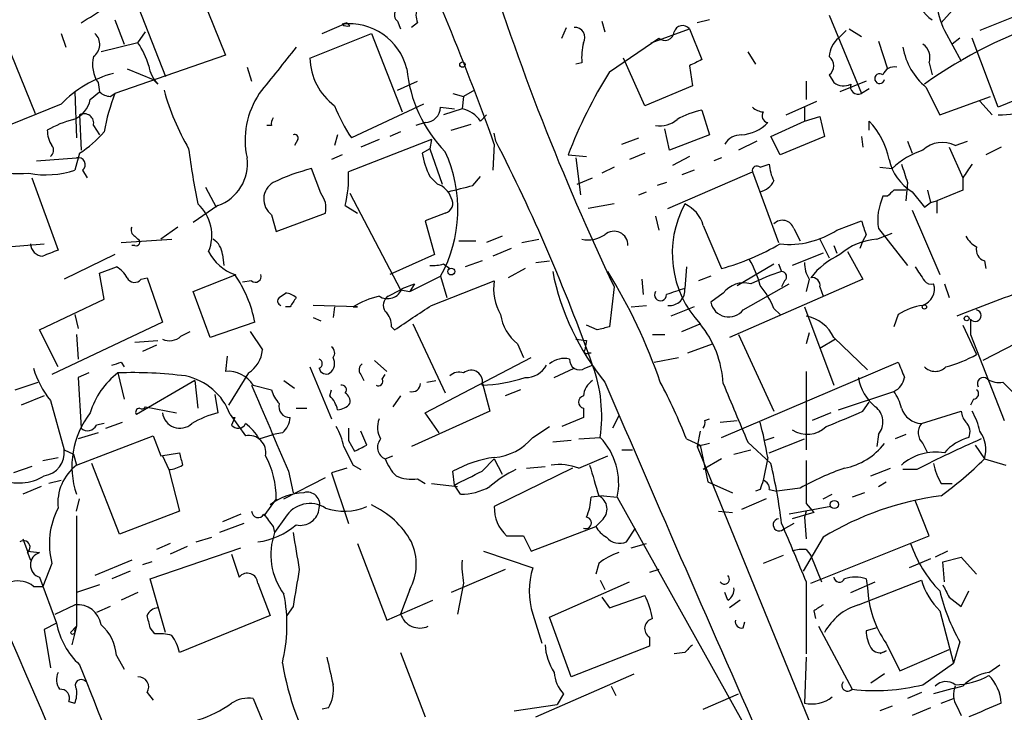
# Model space of a CAD drawing. Extents: x 0 to 857, y 1016 to 1902.
# Drawn here: x 441 to 496, y 1633 to 1671 of the extents above; entities that cross this region are included whole.
import ezdxf

# ---------------------------------------------------------------- set-up
doc = ezdxf.new("R2010")
doc.units = 0
doc.header["$MEASUREMENT"] = 0
doc.layers.add('MAIN', color=5, linetype='CONTINUOUS')

msp = doc.modelspace()

# ---------------------------------------------------------------- linework, layer by layer
at = {"layer": 'MAIN'}
for p, q in [((446.6167, 1674.9328), (449.4107, 1667.8208)), ((450.4267, 1674.6788), (452.7127, 1669.0061)), ((485.9867, 1671.2074), (487.7647, 1666.8894)), ((492.76, 1671.4614), (492.1673, 1670.7841)), ((496.4007, 1671.2074), (494.284, 1670.3608)), ((446.6167, 1670.9534), (447.1247, 1669.5988)), ((458.0467, 1670.1914), (459.4013, 1670.7841)), ((459.4013, 1670.7841), (459.1473, 1670.6994)), ((459.5707, 1670.6148), (459.4013, 1670.7841)), ((462.1953, 1670.8688), (462.3647, 1670.4454)), ((463.296, 1670.7841), (462.9573, 1670.5301)), ((471.2547, 1669.9374), (471.5087, 1670.5301)), ((473.456, 1670.8688), (473.6253, 1670.2761)), ((476.1653, 1669.6834), (478.282, 1670.4454)), ((478.282, 1670.4454), (478.9593, 1668.7521)), ((479.3827, 1670.9534), (478.7053, 1670.7841)), ((487.0873, 1670.4454), (487.7647, 1670.0221)), ((443.6533, 1670.1914), (443.9073, 1669.4294)), ((447.8867, 1669.6834), (448.31, 1670.2761)), ((457.3693, 1668.8368), (460.756, 1670.1914)), ((460.756, 1670.1914), (462.4493, 1665.8734)), ((473.8793, 1668.0748), (476.5887, 1669.9374)), ((486.4947, 1669.9374), (486.918, 1670.3608)), ((492.3367, 1670.3608), (493.268, 1668.6674)), ((493.1833, 1669.9374), (492.76, 1669.5988)), ((495.3, 1666.1274), (493.8607, 1669.9374)), ((440.6053, 1669.7681), (442.214, 1665.7888)), ((447.8867, 1669.6834), (445.8547, 1669.1754)), ((488.696, 1669.7681), (489.204, 1668.2441)), ((452.7127, 1669.0061), (446.6167, 1666.8894)), ((475.8267, 1666.2121), (474.6413, 1668.8368)), ((481.4993, 1669.1754), (481.9227, 1668.4981)), ((453.898, 1668.3288), (454.152, 1667.5668)), ((472.3553, 1668.5828), (472.0167, 1668.4981)), ((478.282, 1668.4134), (478.4513, 1667.3128)), ((491.49, 1668.5828), (491.6593, 1667.9054)), ((447.294, 1668.2441), (448.7333, 1667.6514)), ((485.9867, 1667.9054), (486.2407, 1667.4821)), ((499.7873, 1667.9901), (495.3, 1666.1274)), ((445.6853, 1667.4821), (445.77, 1666.9741)), ((448.9873, 1667.3974), (448.7333, 1667.6514)), ((462.1953, 1667.0588), (463.296, 1667.5668)), ((478.4513, 1667.3128), (475.8267, 1666.2121)), ((484.7167, 1667.5668), (484.7167, 1666.5508)), ((488.0187, 1667.5668), (486.5793, 1666.9741)), ((491.3207, 1667.2281), (492.0827, 1665.7041)), ((444.4153, 1666.9741), (444.5, 1664.4341)), ((445.262, 1666.5508), (445.77, 1666.9741)), ((446.3627, 1666.7201), (446.6167, 1666.8894)), ((465.2433, 1666.8894), (465.836, 1666.7201)), ((465.836, 1666.7201), (465.7513, 1666.0428)), ((466.4287, 1667.0588), (465.836, 1666.7201)), ((488.188, 1667.1434), (487.7647, 1666.8894)), ((492.0827, 1665.7041), (494.8767, 1666.7201)), ((443.6533, 1666.2968), (437.7267, 1663.9261)), ((463.6347, 1666.2968), (459.6553, 1664.4341)), ((464.566, 1666.1274), (465.328, 1666.0428)), ((483.616, 1665.7041), (485.3093, 1666.4661)), ((484.632, 1666.1274), (484.632, 1665.3654)), ((494.284, 1666.4661), (494.9613, 1665.7041)), ((444.6693, 1665.7041), (444.754, 1663.7568)), ((465.7513, 1666.0428), (464.7353, 1665.7041)), ((466.7673, 1665.3654), (467.106, 1665.7041)), ((478.9593, 1665.9581), (479.3827, 1664.6034)), ((484.632, 1665.3654), (485.4787, 1665.6194)), ((485.4787, 1665.6194), (485.7327, 1664.5188)), ((445.4313, 1665.1114), (445.77, 1664.6034)), ((455.2527, 1665.1114), (454.9987, 1665.1114)), ((463.7193, 1665.2808), (463.2113, 1665.1114)), ((465.1587, 1664.8574), (466.2593, 1665.1961)), ((482.7693, 1664.5188), (484.632, 1665.3654)), ((488.188, 1664.8574), (488.188, 1665.3654)), ((458.8933, 1664.6034), (458.724, 1664.0108)), ((462.3647, 1664.7728), (461.772, 1664.5188)), ((467.614, 1664.2648), (467.5293, 1664.6881)), ((477.1813, 1663.7568), (476.9273, 1664.9421)), ((479.3827, 1664.6034), (477.1813, 1663.7568)), ((483.2773, 1663.5028), (482.7693, 1664.5188)), ((485.7327, 1664.5188), (483.2773, 1663.5028)), ((487.7647, 1664.5188), (487.8493, 1663.9261)), ((456.692, 1664.3494), (456.5227, 1664.0108)), ((464.058, 1664.3494), (459.486, 1662.5714)), ((461.1793, 1664.3494), (460.1633, 1663.9261)), ((464.058, 1664.3494), (463.9733, 1663.8414)), ((467.5293, 1664.0954), (467.4447, 1662.6561)), ((474.5567, 1664.0954), (475.488, 1664.4341)), ((482.0073, 1664.2648), (480.9913, 1663.7568)), ((490.3047, 1664.2648), (490.5587, 1663.5874)), ((492.5907, 1663.9261), (493.3527, 1662.2328)), ((492.9293, 1664.0108), (493.6067, 1664.2648)), ((495.4693, 1663.9261), (494.6227, 1663.5028)), ((444.6693, 1663.5874), (444.4153, 1662.6561)), ((459.1473, 1663.5028), (458.5547, 1663.2488)), ((463.9733, 1663.8414), (463.55, 1663.5874)), ((463.9733, 1663.8414), (464.6507, 1661.8941)), ((471.5933, 1663.5028), (472.6093, 1663.4181)), ((475.8267, 1663.5874), (474.98, 1663.2488)), ((478.282, 1663.4181), (477.3507, 1662.9101)), ((442.2987, 1663.1641), (444.5, 1663.3334)), ((472.0167, 1663.3334), (472.2707, 1661.3014)), ((480.06, 1663.3334), (479.6367, 1663.1641)), ((482.1767, 1662.8254), (482.6847, 1662.9948)), ((444.8387, 1662.6561), (445.0927, 1662.2328)), ((457.962, 1661.3861), (457.454, 1662.7408)), ((463.9733, 1662.3174), (464.3967, 1661.8941)), ((466.344, 1661.8094), (466.7673, 1662.3174)), ((474.1333, 1662.8254), (473.456, 1662.4868)), ((477.0967, 1660.5394), (481.7533, 1662.5714)), ((478.536, 1662.6561), (477.8587, 1662.4021)), ((481.7533, 1662.5714), (483.1927, 1658.6768)), ((488.7807, 1662.8254), (489.458, 1662.7408)), ((442.0447, 1662.2328), (443.484, 1658.2534)), ((472.1013, 1661.8941), (472.948, 1662.2328)), ((477.012, 1661.9788), (476.504, 1661.8094)), ((490.3047, 1661.9788), (490.22, 1660.9628)), ((493.3527, 1662.2328), (493.3527, 1661.5554)), ((451.612, 1661.7248), (452.2047, 1660.6241)), ((459.5707, 1661.3861), (462.3647, 1656.0521)), ((475.488, 1661.3014), (475.9113, 1661.4708)), ((489.204, 1661.2168), (488.95, 1661.2168)), ((490.5587, 1661.4708), (491.236, 1660.6241)), ((491.4053, 1661.5554), (491.5747, 1660.8781)), ((493.3527, 1661.5554), (491.9133, 1660.9628)), ((452.2893, 1660.7088), (450.9347, 1659.7774)), ((459.3167, 1660.7088), (459.994, 1660.2854)), ((474.1333, 1660.7934), (472.694, 1660.5394)), ((491.236, 1660.6241), (491.5747, 1660.8781)), ((491.5747, 1660.8781), (491.9133, 1660.9628)), ((491.9133, 1660.9628), (491.9133, 1660.2854)), ((455.2527, 1660.2008), (455.5067, 1659.2694)), ((455.5067, 1659.2694), (458.216, 1660.2854)), ((464.82, 1660.2854), (463.7193, 1659.8621)), ((490.5587, 1660.4548), (492.0827, 1656.8988)), ((463.7193, 1659.8621), (464.2273, 1657.9994)), ((476.4193, 1660.1161), (476.5887, 1659.3541)), ((479.044, 1659.6081), (480.06, 1657.2374)), ((486.41, 1659.3541), (487.7647, 1659.8621)), ((450.088, 1659.5234), (449.1567, 1658.8461)), ((484.0393, 1659.4388), (484.378, 1658.7614)), ((488.0187, 1659.1001), (487.8493, 1658.7614)), ((488.6113, 1658.8461), (489.458, 1659.1848)), ((488.696, 1659.4388), (490.3047, 1657.4068)), ((440.69, 1658.4228), (442.722, 1658.5921)), ((446.9553, 1658.6768), (449.7493, 1658.8461)), ((447.7173, 1658.5074), (447.548, 1658.5074)), ((447.7173, 1659.0154), (447.8867, 1658.8461)), ((465.582, 1658.7614), (466.5133, 1658.7614)), ((467.9527, 1659.0154), (467.106, 1658.6768)), ((469.0533, 1658.6768), (469.9847, 1658.8461)), ((485.4787, 1658.8461), (485.9867, 1657.8301)), ((486.2407, 1658.5074), (486.41, 1658.0841)), ((487.8493, 1658.7614), (487.68, 1658.3381)), ((446.6167, 1657.9994), (443.8227, 1656.6448)), ((452.5433, 1657.9994), (452.628, 1657.4068)), ((464.2273, 1657.9994), (461.772, 1656.8988)), ((468.4607, 1658.3381), (467.4447, 1657.9148)), ((485.648, 1658.0841), (483.9547, 1657.4068)), ((487.0027, 1658.1688), (487.8493, 1656.6448)), ((464.7353, 1657.4914), (465.074, 1657.2374)), ((466.852, 1657.6608), (465.9207, 1657.3221)), ((469.8153, 1657.5761), (470.5773, 1657.6608)), ((480.9067, 1656.3061), (482.9387, 1657.4914)), ((483.1927, 1657.4914), (483.362, 1657.0681)), ((494.538, 1657.6608), (494.6227, 1657.2374)), ((445.77, 1656.9834), (446.7013, 1657.3221)), ((446.024, 1655.5441), (445.77, 1656.9834)), ((450.9347, 1655.9674), (453.3053, 1656.8988)), ((469.2227, 1657.2374), (468.2913, 1656.7294)), ((478.1127, 1657.3221), (478.028, 1656.1368)), ((448.056, 1656.6448), (448.3947, 1656.7294)), ((448.3947, 1656.7294), (449.2413, 1654.2741)), ((454.152, 1656.5601), (453.644, 1656.4754)), ((462.4493, 1656.1368), (463.1267, 1656.3908)), ((462.8727, 1655.9674), (464.566, 1656.8141)), ((463.1267, 1656.3908), (462.8727, 1655.9674)), ((464.058, 1655.2054), (467.5293, 1656.5601)), ((464.566, 1656.8141), (464.9047, 1655.6288)), ((475.6573, 1656.6448), (475.742, 1655.7981)), ((479.4673, 1656.8141), (478.79, 1656.5601)), ((487.8493, 1656.6448), (480.4833, 1653.4274)), ((481.2453, 1654.9514), (483.7853, 1656.3908)), ((483.5313, 1656.5601), (483.362, 1656.2214)), ((484.886, 1656.6448), (484.7167, 1655.9674)), ((492.3367, 1656.3908), (492.5907, 1655.6288)), ((451.866, 1653.4274), (450.9347, 1655.9674)), ((455.676, 1655.6288), (456.0147, 1655.8828)), ((461.6873, 1655.7134), (462.3647, 1656.0521)), ((462.3647, 1656.0521), (462.8727, 1655.9674)), ((474.1333, 1656.2214), (473.8793, 1654.0201)), ((480.1447, 1655.8828), (479.4673, 1655.3748)), ((485.4787, 1656.2214), (485.648, 1655.7134)), ((442.468, 1653.8508), (446.024, 1655.5441)), ((444.4153, 1654.6974), (444.5847, 1653.9354)), ((456.2687, 1655.1208), (456.0147, 1655.1208)), ((459.994, 1655.1208), (457.5387, 1655.2054)), ((458.724, 1655.1208), (458.6393, 1654.5281)), ((459.74, 1655.1208), (459.994, 1655.1208)), ((475.0647, 1655.1208), (475.9113, 1655.2054)), ((478.536, 1655.1208), (477.266, 1654.6128)), ((482.9387, 1655.0361), (483.2773, 1654.6974)), ((484.632, 1655.1208), (486.2407, 1650.8028)), ((489.7967, 1654.6974), (489.5427, 1654.0201)), ((449.2413, 1654.2741), (443.1453, 1651.3954)), ((454.3213, 1654.2741), (451.866, 1653.4274)), ((457.5387, 1654.5281), (457.962, 1654.3588)), ((463.042, 1654.1894), (464.82, 1650.3794)), ((477.8587, 1653.7661), (478.8747, 1654.1894)), ((493.776, 1654.4434), (493.776, 1653.5968)), ((443.484, 1651.8188), (442.468, 1653.8508)), ((450.2573, 1653.5121), (450.7653, 1653.7661)), ((454.0673, 1653.7661), (454.7447, 1652.7501)), ((461.8567, 1654.0201), (462.026, 1653.8508)), ((473.202, 1653.8508), (472.6093, 1654.1048)), ((484.886, 1653.6814), (484.7167, 1653.0888)), ((493.3527, 1654.1048), (494.1147, 1652.4961)), ((444.5, 1653.5968), (444.5847, 1652.2421)), ((447.7173, 1653.1734), (448.9873, 1653.2581)), ((468.7993, 1653.0888), (469.138, 1652.3268)), ((472.0167, 1653.3428), (472.6093, 1653.2581)), ((472.6093, 1653.2581), (472.5247, 1652.7501)), ((476.25, 1653.5968), (476.9273, 1653.5968)), ((478.1973, 1652.5808), (479.552, 1653.0888)), ((480.9913, 1653.5968), (482.9387, 1649.3634)), ((486.3253, 1653.3428), (485.4787, 1652.8348)), ((486.2407, 1653.4274), (488.1033, 1651.6494)), ((493.776, 1653.5968), (495.6387, 1648.8554)), ((497.078, 1653.5121), (494.4533, 1652.1574)), ((448.9027, 1653.0041), (448.1407, 1652.6654)), ((472.694, 1652.5808), (472.8633, 1652.5808)), ((446.9553, 1652.0728), (447.1247, 1651.8188)), ((452.7973, 1652.4114), (452.7127, 1651.5648)), ((460.9253, 1652.1574), (461.6027, 1651.5648)), ((463.7193, 1649.2788), (469.5613, 1652.3268)), ((476.3347, 1652.0728), (477.6893, 1652.3268)), ((480.06, 1647.9241), (489.7967, 1652.0728)), ((445.1773, 1651.4801), (444.5847, 1651.2261)), ((446.786, 1651.4801), (447.1247, 1650.0408)), ((453.9827, 1651.4801), (452.882, 1649.7021)), ((457.3693, 1651.8188), (458.5547, 1648.9401)), ((470.8313, 1651.2261), (471.932, 1651.7341)), ((472.5247, 1651.7341), (472.948, 1651.9034)), ((484.7167, 1651.5648), (484.7167, 1647.2468)), ((441.1133, 1650.5488), (442.3833, 1650.9721)), ((444.5847, 1651.2261), (444.754, 1648.4321)), ((451.0193, 1651.0568), (447.802, 1649.1941)), ((451.0193, 1651.0568), (451.1887, 1649.5328)), ((455.93, 1651.0568), (456.5227, 1650.6334)), ((460.1633, 1651.3954), (460.3327, 1651.0568)), ((461.3487, 1651.1414), (461.518, 1651.3954)), ((463.804, 1650.9721), (464.312, 1651.0568)), ((466.852, 1650.9721), (467.2753, 1649.3634)), ((495.554, 1650.9721), (496.4007, 1650.1254)), ((454.2367, 1650.8028), (455.2527, 1650.5488)), ((458.47, 1650.2101), (458.5547, 1650.5488)), ((468.9687, 1650.5488), (468.122, 1650.2101)), ((486.4947, 1649.4481), (489.5427, 1650.4641)), ((442.722, 1650.2101), (441.452, 1649.7021)), ((443.0607, 1649.9561), (443.8227, 1647.2468)), ((452.12, 1650.2948), (452.2893, 1649.2788)), ((462.3647, 1650.2101), (461.9413, 1649.6174)), ((487.8493, 1649.3634), (488.188, 1649.8714)), ((493.9453, 1650.0408), (493.776, 1649.7021)), ((448.31, 1649.6174), (450.0033, 1649.2788)), ((456.6073, 1649.5328), (457.2, 1649.5328)), ((467.2753, 1649.3634), (462.9573, 1647.4161)), ((464.4813, 1648.1781), (463.7193, 1649.2788)), ((472.44, 1649.5328), (472.44, 1649.0248)), ((486.0713, 1649.2788), (485.0553, 1648.8554)), ((491.0667, 1648.6861), (493.268, 1649.3634)), ((446.1087, 1648.4321), (447.04, 1648.7708)), ((452.9667, 1649.1941), (453.8133, 1648.0088)), ((453.2207, 1649.0248), (453.0513, 1648.6014)), ((472.44, 1649.0248), (471.2547, 1648.5168)), ((474.3873, 1649.1094), (474.0487, 1648.4321)), ((479.1287, 1648.8554), (479.3827, 1648.9401)), ((479.9753, 1648.7708), (480.9067, 1648.8554)), ((446.024, 1648.6861), (445.6007, 1648.6014)), ((460.502, 1647.5008), (460.1633, 1648.2628)), ((469.646, 1647.9241), (470.5773, 1648.5168)), ((478.8747, 1648.2628), (478.7053, 1647.4161)), ((444.5, 1646.4001), (448.7333, 1648.0088)), ((445.6853, 1648.1781), (444.5847, 1647.8394)), ((448.7333, 1648.0088), (449.1567, 1646.9081)), ((454.5753, 1647.8394), (455.3373, 1648.0934)), ((455.8453, 1648.1781), (455.3373, 1648.0934)), ((459.486, 1647.7548), (459.8247, 1647.1621)), ((471.7627, 1647.7548), (470.7467, 1647.6701)), ((472.186, 1647.8394), (473.3713, 1647.9241)), ((478.1127, 1647.8394), (478.8747, 1647.5008)), ((481.4993, 1647.6701), (482.7693, 1646.4848)), ((482.9387, 1647.9241), (482.4307, 1647.7548)), ((482.6847, 1647.0774), (484.632, 1647.8394)), ((488.696, 1648.0934), (488.6113, 1647.4161)), ((490.22, 1648.0934), (489.6273, 1647.8394)), ((443.8227, 1647.2468), (444.3307, 1646.9928)), ((474.5567, 1647.2468), (475.1493, 1647.2468)), ((479.3827, 1647.5854), (478.7053, 1647.4161)), ((478.7053, 1647.4161), (487.0873, 1626.9268)), ((478.8747, 1647.5008), (479.298, 1645.4688)), ((480.7373, 1646.9928), (481.6687, 1647.2468)), ((491.1513, 1647.5854), (491.4053, 1647.0774)), ((494.03, 1647.5008), (494.538, 1646.7388)), ((442.6373, 1646.6541), (443.484, 1646.8234)), ((444.3307, 1646.9928), (444.5, 1646.4001)), ((449.1567, 1646.9081), (450.1727, 1647.0774)), ((449.2413, 1646.9081), (449.58, 1646.1461)), ((461.518, 1646.7388), (461.9413, 1646.9081)), ((466.852, 1646.0614), (467.5293, 1646.7388)), ((467.5293, 1646.7388), (467.9527, 1645.8921)), ((472.186, 1646.2308), (473.7947, 1646.9081)), ((480.06, 1646.7388), (479.044, 1646.1461)), ((482.6, 1646.8234), (482.346, 1645.5534)), ((494.538, 1646.7388), (495.7233, 1646.4001)), ((442.0447, 1646.3154), (441.0287, 1645.9768)), ((446.8707, 1642.5901), (445.3467, 1646.4848)), ((449.58, 1646.1461), (450.1727, 1643.8601)), ((456.184, 1646.0614), (456.438, 1644.8761)), ((459.4013, 1646.2308), (458.5547, 1645.9768)), ((459.74, 1646.4001), (460.1633, 1646.1461)), ((465.328, 1645.2994), (465.2433, 1646.0614)), ((471.8473, 1646.2308), (467.5293, 1644.1141)), ((469.3073, 1646.2308), (470.3233, 1646.3154)), ((488.2727, 1645.8074), (489.3733, 1646.2308)), ((490.8127, 1646.1461), (490.0507, 1646.1461)), ((443.6533, 1645.5534), (442.976, 1645.3841)), ((455.93, 1644.5374), (458.216, 1645.7228)), ((458.5547, 1645.9768), (459.486, 1643.1828)), ((463.296, 1645.6381), (463.7193, 1645.3841)), ((442.5527, 1645.2148), (441.5367, 1644.7914)), ((464.058, 1645.3841), (465.4973, 1645.2148)), ((465.6667, 1644.7914), (465.328, 1645.2994)), ((479.298, 1645.4688), (480.6527, 1644.8761)), ((482.1767, 1645.0454), (481.9227, 1644.9608)), ((482.6847, 1645.0454), (483.108, 1644.9608)), ((484.378, 1645.1301), (483.108, 1644.9608)), ((488.696, 1645.2148), (489.1193, 1645.4688)), ((492.1673, 1645.3841), (492.76, 1645.3841)), ((444.5, 1643.8601), (444.6693, 1644.5374)), ((455.5067, 1644.5374), (454.8293, 1643.6061)), ((473.5407, 1644.7068), (472.8633, 1644.6221)), ((473.5407, 1644.7068), (474.3027, 1644.6221)), ((474.3027, 1644.6221), (484.2933, 1626.7574)), ((482.5153, 1644.5374), (481.1607, 1643.9448)), ((485.648, 1644.5374), (486.156, 1644.7914)), ((487.934, 1644.8761), (487.2567, 1644.6221)), ((491.49, 1642.5054), (490.728, 1644.4528)), ((450.1727, 1643.8601), (446.8707, 1642.5901)), ((479.8907, 1643.8601), (480.6527, 1643.7754)), ((486.0713, 1644.1141), (483.7853, 1643.6908)), ((484.7167, 1643.8601), (484.632, 1643.5214)), ((484.7167, 1644.2834), (485.14, 1643.7754)), ((444.5, 1643.6061), (444.5, 1637.5101)), ((453.5593, 1643.6908), (452.5433, 1643.2674)), ((456.0147, 1643.5214), (455.422, 1642.6748)), ((473.456, 1643.3521), (473.1173, 1643.0134)), ((485.14, 1643.7754), (483.9547, 1643.4368)), ((484.632, 1643.5214), (484.7167, 1642.3361)), ((453.7287, 1643.1828), (452.374, 1642.6748)), ((455.3373, 1643.0134), (455.422, 1642.6748)), ((469.5613, 1641.6588), (473.1173, 1643.0134)), ((474.8107, 1642.1668), (475.3187, 1642.9288)), ((484.0393, 1643.1828), (483.4467, 1642.8441)), ((441.5367, 1642.3361), (441.7907, 1641.6588)), ((451.104, 1642.1668), (451.9507, 1642.4208)), ((468.2067, 1642.5054), (469.138, 1642.5054)), ((469.138, 1642.5054), (469.5613, 1641.6588)), ((485.648, 1642.4208), (484.5473, 1640.5581)), ((484.9707, 1639.8808), (491.49, 1642.5054)), ((448.564, 1640.1348), (453.5593, 1641.8281)), ((449.6647, 1642.0821), (448.9027, 1641.7434)), ((450.596, 1641.9128), (449.6647, 1641.4894)), ((459.994, 1642.0821), (461.6027, 1637.8488)), ((475.0647, 1641.8281), (475.9113, 1642.0821)), ((484.7167, 1641.7434), (484.9707, 1641.4048)), ((441.7907, 1641.6588), (442.468, 1641.5741)), ((441.7907, 1641.5741), (441.96, 1641.1508)), ((447.548, 1641.1508), (445.516, 1640.3041)), ((453.0513, 1641.4894), (453.4747, 1640.2194)), ((466.9367, 1641.6588), (469.646, 1640.7274)), ((483.4467, 1641.4048), (482.346, 1640.9814)), ((484.9707, 1641.4048), (485.5633, 1639.9654)), ((491.5747, 1641.2354), (490.3893, 1640.7274)), ((492.506, 1641.6588), (491.8287, 1641.3201)), ((492.252, 1641.0661), (493.268, 1641.3201)), ((493.268, 1641.3201), (494.1147, 1640.3888)), ((443.1453, 1640.9814), (442.6373, 1639.7114)), ((448.6487, 1641.0661), (448.1407, 1640.8968)), ((468.122, 1640.6428), (465.1587, 1639.3728)), ((473.2867, 1640.9814), (473.1173, 1640.3888)), ((476.5887, 1640.6428), (476.0807, 1640.4734)), ((492.3367, 1639.9654), (492.252, 1641.0661)), ((442.468, 1640.2194), (443.3993, 1637.6794)), ((447.4633, 1640.5581), (446.4473, 1640.1348)), ((449.4107, 1637.1714), (448.564, 1640.1348)), ((473.3713, 1640.0501), (473.6253, 1639.5421)), ((487.5953, 1638.6954), (491.0667, 1640.0501)), ((488.0187, 1640.1348), (488.1033, 1639.6268)), ((442.1293, 1639.7114), (442.6373, 1639.7114)), ((445.77, 1639.7961), (444.5, 1639.3728)), ((454.4907, 1639.8808), (455.168, 1638.1028)), ((462.8727, 1639.5421), (462.3647, 1638.1874)), ((465.836, 1639.8808), (465.4973, 1638.1874)), ((470.5773, 1638.0181), (474.98, 1639.9654)), ((484.7167, 1639.9654), (484.7167, 1635.9861)), ((487.172, 1639.3728), (488.5267, 1639.9654)), ((447.8867, 1639.3728), (446.9553, 1638.9494)), ((473.456, 1639.1188), (473.8793, 1638.5261)), ((473.8793, 1638.5261), (475.8267, 1639.2034)), ((480.3987, 1638.9494), (480.2293, 1639.3728)), ((492.5907, 1639.1188), (493.268, 1638.6108)), ((493.268, 1638.6108), (493.6913, 1639.4574)), ((443.3147, 1638.1874), (444.4153, 1638.6954)), ((446.3627, 1638.6108), (445.6007, 1638.2721)), ((456.438, 1638.6108), (456.0993, 1638.1028)), ((461.6027, 1637.8488), (464.1427, 1638.9494)), ((481.076, 1638.9494), (480.4833, 1638.5261)), ((455.168, 1638.1028), (450.1727, 1636.0708)), ((469.646, 1638.1874), (470.154, 1636.5788)), ((471.7627, 1634.7161), (470.5773, 1638.0181)), ((485.14, 1638.3568), (485.2247, 1637.9334)), ((492.0827, 1638.3568), (492.8447, 1635.4781)), ((443.3993, 1637.6794), (442.722, 1637.3408)), ((442.722, 1637.3408), (443.0607, 1635.2241)), ((444.1613, 1637.1714), (444.5, 1637.5101)), ((444.5, 1637.5101), (444.246, 1636.4941)), ((444.4153, 1637.2561), (444.5, 1637.5101)), ((448.818, 1637.0868), (448.564, 1637.4254)), ((481.2453, 1637.4254), (481.33, 1637.7641)), ((485.394, 1637.5101), (487.2567, 1634.0388)), ((488.6113, 1637.4254), (488.0187, 1637.2561)), ((476.0807, 1636.9174), (476.0807, 1636.4094)), ((476.0807, 1636.4094), (471.7627, 1634.7161)), ((489.1193, 1636.5788), (489.8813, 1635.0548)), ((493.1833, 1636.6634), (492.8447, 1635.4781)), ((446.7013, 1635.9014), (447.1247, 1635.1394)), ((462.3647, 1636.0708), (463.7193, 1632.5148)), ((478.028, 1636.0708), (477.4353, 1635.9861)), ((484.7167, 1635.8168), (484.632, 1633.2768)), ((489.1193, 1636.1554), (488.7807, 1635.9861)), ((489.8813, 1635.0548), (492.5907, 1636.2401)), ((491.1513, 1634.2928), (492.8447, 1635.4781)), ((494.792, 1634.9701), (495.3847, 1635.3934)), ((469.8153, 1632.5148), (475.234, 1634.8854)), ((489.0347, 1634.8854), (488.2727, 1634.3774)), ((473.964, 1634.2081), (474.218, 1633.7001)), ((448.3947, 1633.8694), (448.7333, 1633.4461)), ((454.2367, 1633.5308), (456.0993, 1629.0434)), ((471.3393, 1633.7848), (471.0007, 1633.1921)), ((479.044, 1632.9381), (480.9913, 1633.7848)), ((491.0667, 1633.8694), (490.3047, 1633.5308)), ((492.1673, 1633.2768), (492.8447, 1633.5308)), ((444.0767, 1633.3614), (444.4153, 1633.2768)), ((458.3853, 1633.0228), (458.0467, 1632.9381)), ((468.63, 1632.8534), (471.0007, 1633.1921)), ((489.458, 1633.1074), (488.7807, 1632.8534)), ((491.5747, 1633.0228), (490.5587, 1632.5994)), ((493.014, 1633.1074), (493.268, 1632.5994))]:
    msp.add_line(p, q, dxfattribs=at)
for centre, radius in [((465.7724, 1668.477), 0.1496), ((465.1586, 1657.0681), 0.1893), ((491.236, 1655.1208), 0.1197), ((493.5643, 1654.4858), 0.1338), ((486.2688, 1644.227), 0.2275)]:
    msp.add_circle(centre, radius, dxfattribs=at)
for centre, radius, start, end in [((304.6064, 1605.1232), 173.2674, 19.898425, 24.896508), ((601.7736, 1716.8533), 141.3091, 197.292955, 205.408728), ((496.6407, 1672.4404), 4.7801, 166.23092, 205.78883), ((492.4987, 1672.3191), 1.6031, 177.36498, 238.42387), ((233.7521, 2009.8891), 399.392, 301.891186, 302.120364), ((464.3117, 1671.2074), 1.1004, 157.37092, 202.62427), ((462.4223, 1671.2035), 0.4045, 140.38668, 235.85412), ((459.546, 1667.4741), 3.2498, 13.70571, 97.04695), ((459.4436, 1671.0803), 0.4826, 232.12085, 285.27178), ((471.9742, 1669.9797), 0.552, 327.53916, 94.38438), ((477.901, 1670.1491), 0.4827, 37.87186, 164.74592), ((505.9237, 1646.9119), 25.2068, 107.49012, 125.63978), ((444.9797, 1669.5893), 0.8063, 304.06456, 48.30804), ((476.9274, 1670.3183), 0.5097, 228.35619, 355.25036), ((487.4532, 1668.8232), 1.4697, 130.70404, 176.16907), ((444.2554, 1667.2157), 4.3904, 15.83085, 34.19861), ((1090.6152, 1160.1403), 813.229, 141.2256058, 141.4547799), ((475.6991, 1668.879), 3.3569, 166.13555, 185.06215), ((493.6814, 1670.0571), 3.6846, 189.80872, 230.1562), ((490.6859, 1668.8792), 0.857, 339.76557, 57.1073), ((447.2377, 1668.4981), 1.8553, 166.81164, 213.20356), ((460.6784, 1668.8828), 3.3094, 180.79642, 233.80359), ((485.6057, 1668.4134), 0.635, 306.8699, 53.1301), ((450.4693, 1668.7734), 2.0223, 190.25416, 222.87594), ((563.3106, 1499.2279), 189.3505, 116.45387, 116.683012), ((489.5527, 1667.7181), 0.6311, 75.38027, 162.73642), ((448.0798, 1662.0652), 6.1237, 104.64056, 136.28955), ((470.3262, 1668.9973), 7.66, 185.64294, 224.04264), ((495.8028, 1654.2556), 25.9155, 147.77524, 159.09486), ((488.7674, 1667.7034), 0.2723, 47.88767, 348.9913), ((486.7761, 1668.207), 0.9012, 233.55099, 296.05895), ((487.5772, 1667.2704), 0.4246, 162.59768, 296.203), ((-5024.0988, -720.9473), 5951.8968, 22.97891175, 23.6543222), ((446.422, 1667.677), 0.9587, 227.15144, 266.45386), ((457.4378, 1662.7179), 11.5973, 158.91851, 169.794), ((462.605, 1670.7561), 13.7841, 195.55891, 210.10872), ((458.4594, 1664.3071), 4.6642, 146.3825, 192.0498), ((495.2987, 1672.1468), 6.4427, 270.01156, 302.61559), ((443.7566, 1666.8802), 1.541, 291.87252, 347.65751), ((466.968, 1669.3973), 8.8379, 201.12483, 214.16512), ((463.6982, 1666.1486), 0.8681, 271.39284, 358.60057), ((482.4056, 1666.8309), 0.9594, 227.16267, 266.43819), ((444.9233, 1665.2445), 0.5251, 345.31808, 118.92743), ((465.4127, 1664.4343), 1.6438, 34.50314, 78.11242), ((479.6648, 1662.0167), 4.004, 100.14832, 120.96449), ((482.6705, 1665.6617), 0.3874, 146.88004, 259.51391), ((445.6848, 1660.1174), 5.5019, 104.24765, 120.5128), ((455.7182, 1665.2385), 0.4826, 142.12085, 195.27178), ((476.6425, 1666.5739), 1.4794, 261.32274, 310.57021), ((480.9612, 1666.8951), 2.3004, 274.97524, 315.4315), ((485.1366, 1662.4341), 4.2313, 11.1012, 43.84997), ((444.404, 1664.8499), 1.5128, 179.71593, 213.68902), ((441.1971, 1668.9223), 6.3653, 303.05794, 319.31562), ((456.5227, 1664.4341), 0.1893, 333.42141, 116.57859), ((481.1521, 1663.5112), 1.0922, 89.54886, 147.66319), ((442.8336, 1663.7529), 0.4046, 304.14965, 39.60429), ((374.9761, 1616.9596), 104.0171, 19.629877, 27.05096), ((492.2167, 1662.6488), 1.5371, 62.38138, 133.87711), ((492.7019, 1669.2786), 42.3715, 187.37264, 191.552), ((467.7022, 1664.2658), 4.2073, 189.27918, 207.58767), ((457.984, 1660.4916), 7.5397, 330.807, 24.95056), ((492.4324, 1659.7026), 4.2518, 107.53619, 134.39205), ((444.5953, 1662.9577), 0.3876, 308.90454, 104.23343), ((451.499, 1662.9985), 2.4223, 289.04234, 7.94712), ((482.0073, 1662.6278), 0.2602, 49.39393, 192.51925), ((484.9385, 1663.1091), 2.2567, 182.90323, 207.60517), ((491.959, 1663.8136), 2.7294, 191.94272, 239.13309), ((744.1276, 1747.1592), 267.7345, 198.322042, 198.551232), ((684.0719, 1535.637), 228.9111, 146.19532, 146.424545), ((441.3667, 1672.0464), 9.5731, 258.78432, 273.04544), ((442.8158, 1667.5142), 5.1146, 259.40388, 288.22382), ((460.34, 1651.4032), 11.6992, 104.28141, 115.3161), ((452.8786, 1662.233), 6.6161, 346.68064, 2.93186), ((455.8876, 1661.0616), 1.0696, 120.96284, 233.58864), ((463.9731, 1660.7085), 1.259, 19.66117, 70.33883), ((381.0225, 2000.2915), 349.07, 283.918666, 284.147865), ((481.9647, 1662.5296), 1.0798, 281.32242, 334.42214), ((456.9881, 1660.5817), 1.2631, 346.43352, 39.55526), ((491.7859, 1659.9045), 3.1248, 155.16787, 188.57093), ((574.0108, 1576.7237), 119.7133, 134.876948, 135.106165), ((489.8813, 1492.2555), 169.3002, 89.885375, 90.114591), ((449.6324, 1659.0628), 2.3275, 337.41138, 48.03548), ((464.6718, 1660.8358), 0.57, 285.06998, 31.32235), ((483.0137, 1658.0763), 5.678, 151.41056, 223.20088), ((477.2885, 1659.1314), 1.8191, 15.19213, 66.01353), ((483.4128, 1659.2357), 0.6586, 17.96176, 136.04588), ((678.3915, 1722.981), 200.8048, 198.320348, 198.549531), ((447.8869, 1659.3541), 0.3788, 153.45524, 243.40113), ((472.6939, 1660.4551), 1.6442, 258.11601, 304.50386), ((474.1294, 1658.5232), 0.7661, 358.81819, 131.14723), ((483.7769, 1663.3589), 4.7929, 264.01677, 303.32436), ((442.6796, 1658.6344), 0.7208, 183.36413, 266.63587), ((447.8019, 1658.6768), 0.1894, 243.46201, 63.39435), ((451.443, 1657.915), 1.1035, 4.38636, 57.53836), ((476.3619, 1670.5179), 13.7858, 285.56044, 300.10811), ((488.7926, 1655.5493), 3.3018, 93.14768, 132.09311), ((494.8344, 1659.7353), 1.4969, 208.7464, 241.26215), ((527.7192, 1446.3877), 227.997, 111.682161, 111.91132), ((454.141, 1659.3926), 2.6582, 207.41239, 249.74416), ((488.3132, 1654.1494), 4.2224, 114.24507, 142.33626), ((494.7255, 1658.2635), 0.6312, 165.38256, 252.71908), ((464.1427, 1659.3554), 1.9559, 265.03153, 287.63642), ((476.8429, 1654.9514), 5.5031, 14.25088, 30.51147), ((486.1551, 1657.4912), 1.5255, 176.80954, 213.70048), ((445.9819, 1656.01), 1.4964, 28.73514, 61.26486), ((447.866, 1653.1103), 6.5594, 10.21984, 35.27976), ((454.3637, 1656.7929), 0.3147, 227.71774, 19.6673), ((484.3785, 1659.7775), 13.8984, 191.24137, 219.31279), ((447.7194, 1641.0274), 30.6141, 18.95589, 31.59852), ((487.3933, 1644.5341), 13.1663, 107.82931, 115.77198), ((483.356, 1656.7839), 0.2843, 308.0712, 88.79056), ((681.4818, 1783.941), 228.9527, 213.575483, 213.804666), ((447.7008, 1656.919), 0.4488, 204.98913, 322.33331), ((470.2603, 1656.0945), 2.7704, 170.32484, 210.28487), ((481.2877, 1654.9937), 1.4481, 74.74592, 142.12189), ((485.0412, 1656.2919), 0.4431, 350.84589, 99.15411), ((490.8307, 1656.1066), 0.9565, 289.58291, 17.28506), ((491.6169, 1656.8563), 0.4825, 217.86978, 285.27178), ((455.9553, 1654.9258), 0.9588, 47.1555, 86.44827), ((461.645, 1656.4331), 0.8572, 237.0941, 339.77646), ((476.6874, 1655.784), 0.3249, 145.62502, 2.48725), ((562.1924, 1401.9752), 267.7345, 108.322042, 108.551232), ((477.1994, 1656.034), 0.835, 262.93456, 7.07225), ((478.5349, 1653.2574), 4.7495, 21.99384, 39.93408), ((550.3687, 1508.5503), 156.9198, 109.951428, 111.438562), ((455.8242, 1655.4383), 0.2414, 127.88123, 254.74904), ((583.4379, 1570.7249), 152.6259, 146.200557, 146.42974), ((462.5354, 1650.3755), 5.5075, 104.2545, 120.50183), ((462.0067, 1655.2093), 0.5968, 122.35853, 215.02427), ((480.4529, 1655.5688), 1.0045, 191.13543, 322.07599), ((460.8709, 1654.1168), 0.9906, 354.39761, 49.21238), ((124.4074, 2162.5049), 610.5041, 303.5741747, 303.8033679), ((470.4066, 1655.0932), 2.5693, 188.86179, 231.27437), ((491.5624, 1652.0491), 3.183, 97.42085, 123.69256), ((494.0349, 1654.6377), 0.3237, 216.8876, 75.72764), ((474.3248, 1650.5442), 5.83, 3.37483, 38.70033), ((484.3486, 1652.5672), 2.0785, 24.44783, 79.79896), ((515.87, 1484.5929), 174.5531, 103.919662, 104.148821), ((449.633, 1654.1256), 0.8753, 243.41739, 315.4999), ((453.0935, 1652.8772), 1.6561, 302.47517, 355.59838), ((458.3277, 1652.5847), 0.4044, 320.38668, 55.85412), ((472.6094, 1652.6654), 0.1198, 135, 315), ((404.3513, 1778.9881), 133.8753, 288.327124, 288.556307), ((457.7716, 1651.9881), 0.2751, 292.59423, 67.40577), ((458.0609, 1652.0022), 0.6633, 308.08106, 29.30129), ((460.4752, 1651.6532), 0.4047, 124.15342, 219.57533), ((471.3817, 1651.0142), 1.2631, 76.43352, 129.55526), ((472.2284, 1652.1999), 0.552, 175.61562, 302.46084), ((701.6193, 1736.2908), 227.9506, 201.682146, 201.911352), ((490.7843, 1658.3672), 6.7499, 284.03542, 299.56421), ((447.1374, 1653.2246), 5.2252, 196.57395, 218.72094), ((449.3261, 1648.0933), 4.2335, 126.8699, 163.73801), ((447.59, 1628.1002), 23.3937, 82.82644, 91.96954), ((452.8536, 1649.9415), 1.6294, 31.91182, 94.96075), ((458.2583, 1651.8047), 0.3875, 190.49794, 303.11188), ((465.582, 1650.8239), 0.7036, 68.83972, 136.21496), ((466.245, 1650.9929), 0.6361, 342.61051, 130.01316), ((469.2508, 1652.5527), 1.3269, 268.78654, 330.7034), ((465.2015, 1649.0672), 8.2494, 352.03501, 20.10902), ((491.8287, 1652.3832), 0.8184, 223.59896, 316.39622), ((449.8239, 1648.0309), 3.3512, 20.31031, 78.16329), ((461.137, 1651.0145), 0.2469, 239.04022, 30.93987), ((466.5889, 1659.1266), 8.328, 271.81041, 288.43691), ((473.541, 1650.1253), 1.1042, 122.48114, 175.59572), ((1978.7565, 2295.2893), 1637.243, 203.1748192, 203.9603386), ((453.368, 1638.3669), 26.4958, 20.94731, 28.40774), ((490.1351, 1651.6226), 2.5706, 188.87309, 231.26639), ((489.1664, 1651.3682), 0.9793, 292.59781, 351.65642), ((494.4886, 1650.8874), 0.3352, 49.27077, 210.33641), ((495.3422, 1652.115), 1.1623, 236.89099, 280.49884), ((1640.5411, 2156.4419), 1289.6472, 203.0837056, 203.312884), ((456.8781, 1650.9532), 1.675, 193.97153, 224.13646), ((459.119, 1650.5487), 0.2603, 319.42497, 102.49299), ((458.9993, 1649.8926), 0.5811, 349.50996, 56.89512), ((463.0102, 1650.898), 0.4552, 252.41694, 358.66573), ((1285.1497, 1987.9298), 872.7145, 202.7182618, 202.9474438), ((487.6604, 1649.0467), 2.3563, 11.90556, 36.98029), ((493.9393, 1650.325), 0.2843, 271.20944, 51.91294), ((457.2679, 1649.0437), 1.675, 13.97153, 44.13646), ((472.5247, 1649.8714), 0.3491, 104.04022, 255.95579), ((449.0284, 1646.3308), 4.7829, 141.94935, 198.77513), ((447.9713, 1649.3211), 0.2116, 90, 216.87531), ((448.0983, 1649.7446), 0.247, 239.05216, 329.00044), ((450.1938, 1649.3846), 0.9584, 186.33821, 313.21154), ((453.644, 1643.945), 5.5031, 104.25088, 120.51147), ((456.2494, 1649.6213), 0.5968, 163.90031, 271.85318), ((458.8301, 1650.4213), 0.9752, 273.71559, 319.41209), ((275.1907, 2156.9222), 550.3087, 292.503673, 292.732864), ((487.9037, 1648.7768), 1.0463, 319.22052, 53.45648), ((491.1394, 1649.9195), 1.2355, 198.2399, 266.62673), ((494.225, 1649.4228), 0.9588, 183.55173, 222.8445), ((491.1382, 1647.6846), 3.1985, 10.41476, 31.65961), ((453.1784, 1649.1947), 0.1751, 255.98756, 283.98069), ((455.1322, 1649.0639), 1.1372, 308.83528, 358.02958), ((462.323, 1648.4745), 1.2348, 157.84877, 210.95182), ((478.6628, 1648.7285), 0.4829, 322.13334, 15.23639), ((461.9169, 1643.3473), 20.9732, 9.54024, 14.98655), ((492.9715, 1648.2204), 0.7785, 337.62587, 44.9948), ((445.1139, 1648.8343), 0.5396, 228.17692, 334.43212), ((453.4065, 1648.8756), 0.4487, 217.66669, 335.02244), ((452.0447, 1646.3282), 2.9475, 30.84441, 53.12738), ((456.0848, 1646.8375), 3.1999, 10.41727, 31.65407), ((628.7859, 1648.0934), 169.3002, 179.885375, 180.114592), ((484.7826, 1649.5692), 1.4759, 235.87817, 314.51411), ((491.7093, 1648.1819), 0.8168, 141.88138, 226.90998), ((492.9694, 1647.2605), 1.6531, 341.60341, 37.32325), ((454.0008, 1647.0956), 0.9323, 348.39717, 101.60283), ((461.7913, 1647.3815), 0.6984, 139.0294, 246.96299), ((467.3127, 1649.8256), 3.01, 274.12657, 320.82202), ((470.7135, 1645.3921), 3.6708, 347.89173, 43.61143), ((515.4231, 1599.0439), 53.144, 113.33935, 117.58659), ((494.4305, 1645.2345), 2.7893, 105.36754, 138.64673), ((442.5212, 1647.1015), 1.3096, 278.82001, 6.37015), ((713.4858, 1773.908), 283.981, 206.45046, 206.679643), ((375.4834, 1816.6664), 189.3282, 296.453843, 296.683013), ((486.12, 1649.856), 3.6947, 281.13141, 322.08081), ((491.871, 1644.2198), 2.8953, 80.74394, 131.14478), ((619.5999, 1689.0681), 174.5531, 193.919662, 194.148821), ((450.7839, 1644.6161), 4.7235, 359.04532, 29.0281), ((463.9871, 1647.6557), 2.6338, 200.37247, 224.56776), ((468.5021, 1640.0949), 6.7984, 98.22676, 118.64261), ((1077.4162, 1645.4687), 592.7007, 179.8854085, 180.1145819), ((479.0054, 1662.4614), 22.1012, 306.5504, 314.6517), ((446.1055, 1644.309), 2.6363, 127.51625, 186.08795), ((449.4951, 1647.6707), 1.527, 273.18732, 303.68486), ((275.6, 2026.6603), 425.9494, 296.45046, 296.679655), ((471.3884, 1640.4358), 6.3053, 115.09013, 130.7173), ((471.0852, 1643.2655), 3.163, 69.6337, 97.68897), ((896.3344, 1772.5465), 441.9416, 196.584962, 196.814157), ((454.9602, 1639.7889), 28.6039, 6.8143, 13.53803), ((492.2133, 1630.9409), 16.2088, 109.38525, 118.90755), ((494.8912, 1647.0634), 3.1999, 190.41727, 211.65407), ((441.3339, 1648.05), 2.6374, 246.13192, 301.75623), ((462.9998, 1647.7984), 2.1805, 245.9364, 277.80718), ((609.2537, 1602.9769), 133.8593, 161.453816, 161.683013), ((482.2359, 1645.1131), 0.4539, 351.4218, 75.96069), ((465.7057, 1647.9108), 3.1196, 269.2837, 300.20779), ((457.128, 1641.7085), 3.1691, 91.75942, 128.20465), ((457.2283, 1644.227), 0.6785, 343.06616, 106.93138), ((469.7138, 1644.7692), 3.1529, 336.68664, 357.3259), ((472.923, 1643.9734), 0.8186, 310.62559, 63.62275), ((494.3207, 1628.1267), 16.7194, 97.40007, 121.24656), ((447.2519, 1642.0679), 4.2479, 152.49934, 194.81942), ((454.5134, 1643.8666), 0.3615, 181.03039, 330.90383), ((457.3625, 1642.7046), 1.5759, 57.20841, 148.7831), ((456.8256, 1644.132), 1.0567, 258.07755, 354.42807), ((459.2494, 1647.0298), 3.1734, 250.99523, 293.24861), ((458.758, 1639.8259), 4.8077, 29.13748, 65.4441), ((469.5659, 1644.0247), 2.0386, 177.48652, 228.18347), ((624.4092, 1770.334), 211.6503, 216.752577, 216.981793), ((472.5725, 1643.2114), 0.3122, 244.87997, 83.23012), ((483.235, 1643.1042), 0.3354, 97.24795, 309.14275), ((454.0357, 1646.0718), 3.9314, 276.64598, 310.85264), ((474.4297, 1643.7333), 1.4969, 208.7464, 241.26215), ((1288.3797, 1980.245), 872.7339, 202.7191388, 202.9483244), ((441.579, 1641.8705), 0.3597, 305.53212, 125.54138), ((458.8244, 1641.4537), 3.6149, 160.25726, 216.80396), ((964.6029, 1726.3331), 515.0051, 189.348649, 189.577834), ((474.4296, 1643.0273), 0.9411, 220.12517, 293.88769), ((460.2903, 1640.9391), 2.936, 331.58796, 24.71803), ((484.5473, 1639.7948), 1.9559, 85.03153, 107.63642), ((496.9814, 1644.2652), 6.8638, 198.54555, 224.46345), ((442.6656, 1640.8967), 0.7056, 106.26215, 253.73557), ((470.871, 1640.8544), 5.1283, 176.68662, 190.94401), ((475.4368, 1638.3071), 3.4314, 107.80924, 128.7988), ((964.611, 1554.9512), 515.0133, 170.422174, 170.651355), ((473.7955, 1639.4574), 4.3395, 162.9827, 197.0173), ((453.9222, 1639.8687), 0.5685, 1.2193, 141.91466), ((480.2096, 1640.1065), 0.2735, 211.05717, 46.25921), ((486.5476, 1640.2511), 0.3085, 185.89722, 337.85022), ((487.426, 1638.1009), 2.1185, 73.75332, 106.24668), ((495.1193, 1641.3302), 4.25, 197.52983, 224.39751), ((441.2805, 1638.667), 1.3459, 50.89871, 160.38569), ((480.0598, 1639.5421), 0.6828, 299.76049, 7.12606), ((493.8194, 1639.8388), 5.72, 182.12403, 214.74526), ((661.7162, 1724.1174), 189.2834, 206.45383, 206.683054), ((447.3417, 1637.5731), 8.7579, 346.15988, 11.29287), ((472.1001, 1637.2558), 4.2048, 9.27348, 27.59252), ((502.7723, 1642.0544), 11.0005, 193.65525, 209.34499), ((444.5608, 1637.3941), 1.3094, 8.81702, 96.37982), ((448.9989, 1637.8835), 0.6428, 91.03417, 160.05116), ((570.0439, 1511.5262), 152.6259, 123.57026, 123.799443), ((488.512, 1635.6748), 3.1566, 106.88214, 151.69838), ((279.1352, 1595.4406), 174.5533, 13.917656, 14.146846), ((463.4297, 1638.5306), 1.1189, 197.86172, 294.21724), ((476.3685, 1637.3915), 0.5547, 102.33499, 238.74037), ((447.5709, 1638.5012), 4.2518, 191.14449, 226.96521), ((444.2457, 1635.7321), 2.4614, 3.94399, 49.17955), ((481.1466, 1637.75), 0.3393, 163.07108, 286.91276), ((444.2883, 1637.2138), 0.1339, 198.46201, 18.42141), ((449.0717, 1634.7135), 2.3868, 73.50723, 96.10161), ((447.8652, 1635.5836), 2.3584, 11.92219, 36.97534), ((490.2715, 1637.3702), 2.2557, 182.89944, 207.61019), ((473.3726, 1636.6639), 3.054, 183.18722, 213.68382), ((584.0646, 1530.4575), 149.6594, 134.885409, 135.114591), ((488.7769, 1636.6443), 0.5969, 212.3615, 305.00539), ((839.4697, 1719.7047), 390.2909, 192.411823, 192.641006), ((1178.9436, 1925.2161), 789.4023, 201.5394625, 202.7936241), ((472.3398, 1638.3467), 16.7421, 189.86578, 209.66962), ((444.2929, 1634.5742), 0.9006, 153.92148, 216.47546), ((447.9289, 1634.1657), 0.552, 327.53916, 94.38438), ((472.7452, 1635.0888), 1.9176, 183.54894, 222.84653), ((492.8855, 1638.1225), 3.83, 270.65526, 299.8538), ((495.2151, 1632.4306), 2.5745, 99.45903, 136.33617), ((493.1498, 1633.1585), 2.3225, 2.91969, 45.00174), ((444.754, 1634.2504), 0.3306, 39.81001, 219.79669), ((456.82, 1633.9963), 1.8433, 328.12147, 9.25639), ((487.0027, 1634.2504), 0.3169, 140.18517, 320.19906), ((488.5076, 1644.8442), 10.8776, 263.39648, 284.06614), ((502.5028, 1596.1659), 39.1271, 103.52417, 105.96024), ((492.4266, 1633.6315), 0.8306, 52.75902, 136.03897), ((494.073, 1633.7425), 1.2348, 157.84877, 210.95182), ((443.6169, 1633.5458), 0.4954, 338.14705, 95.58399), ((442.9351, 1633.827), 1.5791, 339.60957, 7.70781), ((453.9829, 1631.822), 1.7275, 81.55189, 122.63399), ((485.0408, 1635.0357), 1.8058, 256.91573, 308.13851), ((449.2395, 1638.5714), 6.524, 287.38399, 305.75166), ((685.0905, 1188.372), 483.6285, 113.084005, 113.313176)]:
    msp.add_arc(centre, radius, start, end, dxfattribs=at)

doc.saveas('drawing.dxf')
